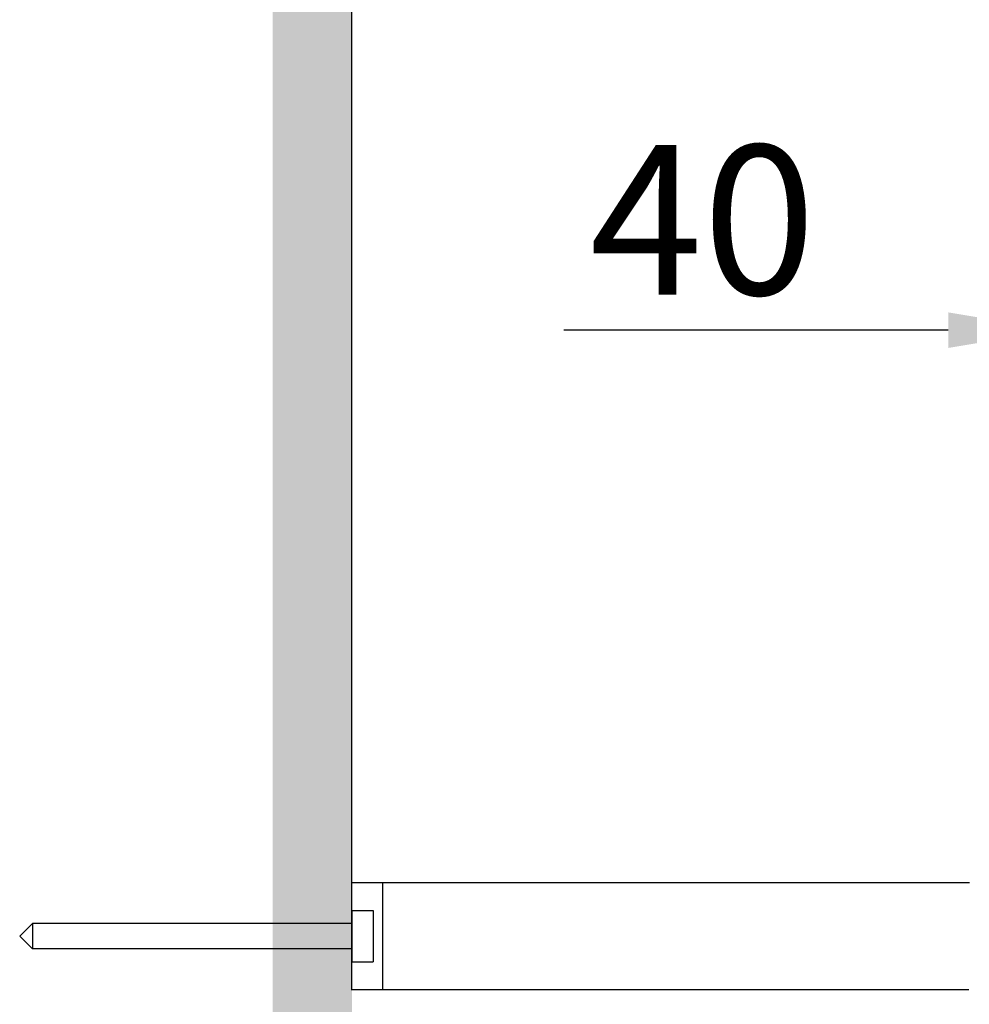
# Model space of a CAD drawing. Units: inches. Extents: x -8700 to -1767, y 2083 to 4924.
# Drawn here: x -4255 to -4033, y 3441 to 3671 of the extents above; entities that cross this region are included whole.
import ezdxf

# ---------------------------------------------------------------- set-up
doc = ezdxf.new("R2010")
doc.units = ezdxf.units.IN
doc.header["$MEASUREMENT"] = 0
doc.linetypes.add('HIDDEN2', pattern=[14, 7, -7])
doc.layers.add('Layer 1', color=7, linetype='Continuous')
doc.styles.get("Standard").update_dxf_attribs({"font": 'times_0.ttf', "height": 35})
doc.dimstyles.get("Standard").update_dxf_attribs({"dimtxt": 35, "dimasz": 25, "dimexe": 0.18, "dimexo": 0.0625, "dimgap": 8, "dimtad": 1, "dimdec": 0, "dimzin": 0, "dimdsep": 46, "dimtxsty": 'Standard', "dimcen": 0.09, "dimclrd": 256, "dimadec": 0, "dimazin": 0, "dimtfac": 1, "dimtdec": 0, "dimtofl": 0, "dimtmove": 0, "dimatfit": 3, "dimfxl": 1, "dimtolj": 1, "dimtzin": 0, "dimarcsym": 0})

# ---------------------------------------------------------------- blocks, each defined once
blk = doc.blocks.new('block 144')
at = {"layer": 'Layer 1', "lineweight": 0}
blk.add_lwpolyline([(192.307, -56.455), (192.307, -56.455)], dxfattribs=at)
blk = doc.blocks.new('*D15070')
at = {"color": 0, "lineweight": -2, "transparency": 16777216}
for p, q in [((-4177.34, 3469.51), (-4177.34, 3748.31)), ((-3972.62, 3471.51), (-3972.62, 3748.31))]:
    blk.add_line(p, q, dxfattribs=at)
at = {"lineweight": -2, "transparency": 16777216}
blk.add_line((-3997.62, 3748.13), (-4152.34, 3748.13), dxfattribs=at)
at = {"transparency": 16777216}
for points in [[(-4152.34, 3752.29), (-4152.34, 3743.96), (-4177.34, 3748.13)], [(-3997.62, 3752.29), (-3997.62, 3743.96), (-3972.62, 3748.13)]]:
    blk.add_solid(points, dxfattribs=at)
at = {"layer": 'Defpoints', "color": 0, "transparency": 16777216}
for p in [(-4177.34, 3748.13), (-3972.62, 3471.45), (-4177.34, 3469.45)]:
    blk.add_point(p, dxfattribs=at)
at = {"color": 0, "transparency": 16777216, "insert": (-4074.98, 3773.93), "char_height": 35, "attachment_point": 5}
blk.add_mtext('\\A1;135~220', dxfattribs=at)
blk = doc.blocks.new('*D15073')
at = {"lineweight": -2, "transparency": 16777216}
for p, q in [((-4037.72, 3598.78), (-4127.75, 3598.78)), ((-3947.62, 3598.78), (-3922.62, 3598.78))]:
    blk.add_line(p, q, dxfattribs=at)
at = {"color": 0, "lineweight": -2, "transparency": 16777216}
for p, q in [((-4012.72, 3471.51), (-4012.72, 3598.96)), ((-3972.62, 3471.51), (-3972.62, 3598.96))]:
    blk.add_line(p, q, dxfattribs=at)
at = {"transparency": 16777216}
for points in [[(-4037.72, 3602.95), (-4037.72, 3594.62), (-4012.72, 3598.78)], [(-3947.62, 3602.95), (-3947.62, 3594.62), (-3972.62, 3598.78)]]:
    blk.add_solid(points, dxfattribs=at)
at = {"layer": 'Defpoints', "color": 0, "transparency": 16777216}
for p in [(-3972.62, 3598.78), (-4012.72, 3471.45), (-3972.62, 3471.45)]:
    blk.add_point(p, dxfattribs=at)
at = {"color": 0, "transparency": 16777216, "insert": (-4095.24, 3624.59), "char_height": 35, "attachment_point": 5}
blk.add_mtext('\\A1;40', dxfattribs=at)

msp = doc.modelspace()

# ---------------------------------------------------------------- hatches: boundary and pattern name
h = msp.add_hatch(color=7)
h.dxf.hatch_style = 1
h.paths.add_polyline_path([(-4177.34, 4612.61), (-4195.88, 4612.61), (-4195.88, 2283.65), (-4177.34, 2283.65)])

# ---------------------------------------------------------------- linework, layer by layer
for p, q in [((-4032.72, 3469.45), (-4177.34, 3469.45)), ((-4170.23, 3469.45), (-4170.23, 3444.41)), ((-4032.88, 3444.41), (-4177.51, 3444.41))]:
    msp.add_line(p, q)
at = {"color": 0, "linetype": 'Continuous', "lineweight": 25}
msp.add_line((-4177.34, 3444.45), (-4177.34, 3469.45), dxfattribs=at)
at = {"color": 7}
for p, q in [((-4177.34, 3462.95), (-4177.34, 3450.95)), ((-4252.14, 3459.95), (-4255.14, 3456.95)), ((-4252.14, 3459.95), (-4252.14, 3453.95)), ((-4255.14, 3456.95), (-4252.14, 3453.95))]:
    msp.add_line(p, q, dxfattribs=at)
at = {"color": 7, "linetype": 'HIDDEN2', "ltscale": 100}
for p, q in [((-4177.34, 3462.95), (-4172.34, 3462.95)), ((-4172.34, 3462.95), (-4172.34, 3450.95)), ((-4177.34, 3459.95), (-4252.14, 3459.95)), ((-4177.34, 3453.95), (-4252.14, 3453.95)), ((-4177.34, 3450.95), (-4172.34, 3450.95))]:
    msp.add_line(p, q, dxfattribs=at)

# ---------------------------------------------------------------- block references
at = {"layer": 'Layer 1', "xscale": 8.55560706, "yscale": 8.55560706, "zscale": 8.55560706}
msp.add_blockref('block 144', (-5743.24, 3952.45), dxfattribs=at)

# ---------------------------------------------------------------- dimensions: what is measured, and where the dimension line sits
dim = msp.add_linear_dim(base=(-4177.34, 3748.13), p1=(-3972.62, 3471.45), p2=(-4177.34, 3469.45), text='135~220', dimstyle='Standard')
dim.commit()
dim.dimension.update_dxf_attribs({"geometry": '*D15070', "text_midpoint": (-4074.98, 3748.13), "dimtype": 160})
dim = msp.add_linear_dim(base=(-3972.62, 3598.78), p1=(-4012.72, 3471.45), p2=(-3972.62, 3471.45), dimstyle='Standard')
dim.commit()
dim.dimension.update_dxf_attribs({"geometry": '*D15073', "text_midpoint": (-4095.24, 3598.78), "dimtype": 160})

doc.saveas('drawing.dxf')
